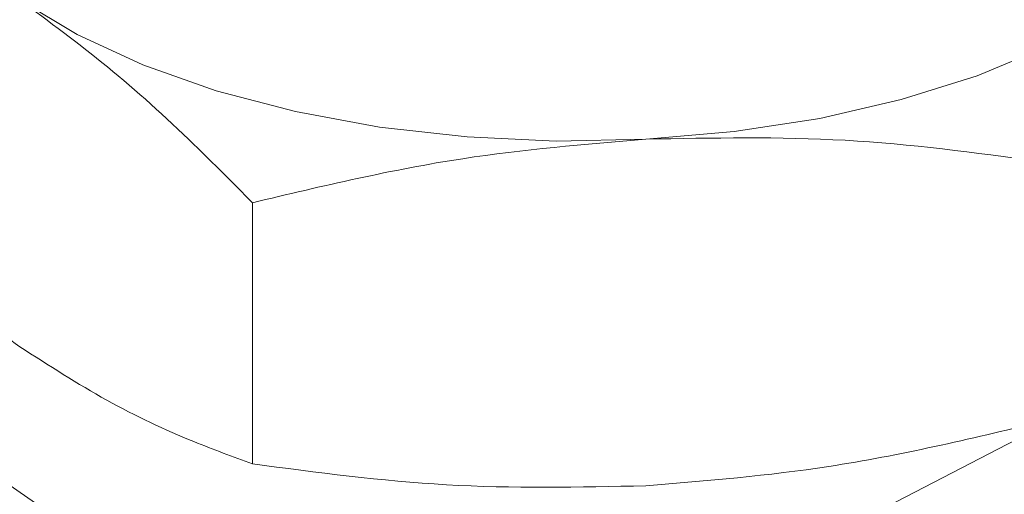
# Model space of a CAD drawing. Extents: x 3.3 to 16, y 4 to 10.8.
# Drawn here: x 10 to 10.1, y 5.1 to 5.2 of the extents above; entities that cross this region are included whole.
import ezdxf

# ---------------------------------------------------------------- set-up
doc = ezdxf.new("R2010")
doc.units = 0
doc.header["$LTSCALE"] = 0.2
doc.header["$MEASUREMENT"] = 0

# ---------------------------------------------------------------- blocks, each defined once
blk = doc.blocks.new('A$C32562F8B')
at = {"color": 7, "linetype": 'Continuous', "lineweight": 18}
for p, q in [((4.653223317397348, 0.8895198306607979), (4.577711533601711, 0.9414591163337818)), ((4.642547542494583, 0.9288365842000825), (4.642547542494583, 0.9102619635443627)), ((4.703883708692121, 0.9156326892437203), (4.653409550588286, 0.8894896920490964))]:
    blk.add_line(p, q, dxfattribs=at)
at = {"color": 7, "linetype": 'Continuous', "lineweight": 18, "flags": 128}
for points in [[(4.709919015636132, 0.9476743521075637), (4.706953572793303, 0.9448544559818766), (4.7032773591176, 0.9422522184397168), (4.69895327564425, 0.9399121644869064), (4.694055308640348, 0.9378743330953654), (4.688667263679303, 0.9361735921251935), (4.682881331704245, 0.9348390417259278), (4.676796511615429, 0.9338935164249058), (4.670516916371611, 0.9333531944221765)], [(4.670516916371611, 0.9333531944221765), (4.664149991588438, 0.9332273207770125), (4.657804677114203, 0.933518049222382), (4.65158954303881, 0.9342204053139795), (4.645610932029449, 0.9353223715443466), (4.639971139778076, 0.936805092965761), (4.634766664693757, 0.9386431998036127), (4.630086556788136, 0.9408052415402866), (4.626010894005052, 0.9432542250422378)]]:
    blk.add_lwpolyline(points, dxfattribs=at)
at = {"color": 7, "linetype": 'Continuous', "lineweight": 18}
for points, knots in [([(4.642547542494583, 0.9288365842000825), (4.641162410685226, 0.9302366372795099), (4.637759726841661, 0.9336759763816183), (4.632242505208737, 0.9386895954861938), (4.628093639103181, 0.9417286228308877), (4.626010894005052, 0.9432542250422378)], [0, 0, 0, 0, 0.2547851856314658, 0.6258995922769762, 1, 1, 1, 1]), ([(4.609474245515521, 0.9330107761613693), (4.611660927033277, 0.9308217102506955), (4.615472856796146, 0.9270056238979159), (4.621008556821831, 0.9222139545003651), (4.624340329815322, 0.9198023322685547), (4.626010894005052, 0.9185931353192132)], [0, 0, 0, 0, 0.4014962674160698, 0.6999078553585287, 1, 1, 1, 1]), ([(4.670516916371611, 0.9333531944221765), (4.666165038556663, 0.9329926993008222), (4.656740945933063, 0.932212038731187), (4.647513772097696, 0.9300176456903007), (4.642547542494583, 0.9288365842000825)], [0, 0, 0, 0, 0.4617821565173683, 1, 1, 1, 1]), ([(4.698486290248635, 0.9317833355769665), (4.693903689198656, 0.9323978603958789), (4.684682428770731, 0.9336344274312403), (4.675257851950889, 0.9334473179202307), (4.670516916371611, 0.9333531944221765)], [0, 0, 0, 0, 0.4969603760569927, 1, 1, 1, 1]), ([(4.626010894005056, 0.9185931353192132), (4.628076095498706, 0.9172641791061666), (4.632224938209593, 0.9145944007264095), (4.637742610695003, 0.9120152295688753), (4.641162412301156, 0.9107673821036597), (4.642547542494583, 0.9102619635443627)], [0, 0, 0, 0, 0.3709514256079308, 0.7452149937712966, 1, 1, 1, 1]), ([(4.670516916371611, 0.9086921046991527), (4.674868794186558, 0.9090525998205061), (4.684292886810155, 0.9098332603901413), (4.693520060645525, 0.9120276534310268), (4.698486290248635, 0.9132087149212467)], [0, 0, 0, 0, 0.4617821565173618, 1, 1, 1, 1]), ([(4.642547542494583, 0.9102619635443627), (4.647130143544565, 0.9096474387254485), (4.656351403972486, 0.9084108716900872), (4.665775980792333, 0.9085979812010976), (4.670516916371611, 0.9086921046991527)], [0, 0, 0, 0, 0.4969603760569927, 1, 1, 1, 1])]:
    blk.add_open_spline(points, degree=3, knots=knots, dxfattribs=at)

msp = doc.modelspace()

# ---------------------------------------------------------------- block references
at = {"lineweight": 0}
msp.add_blockref('A$C32562F8B', (5.36701159728328, 4.228189869143343), dxfattribs=at)

doc.saveas('drawing.dxf')
